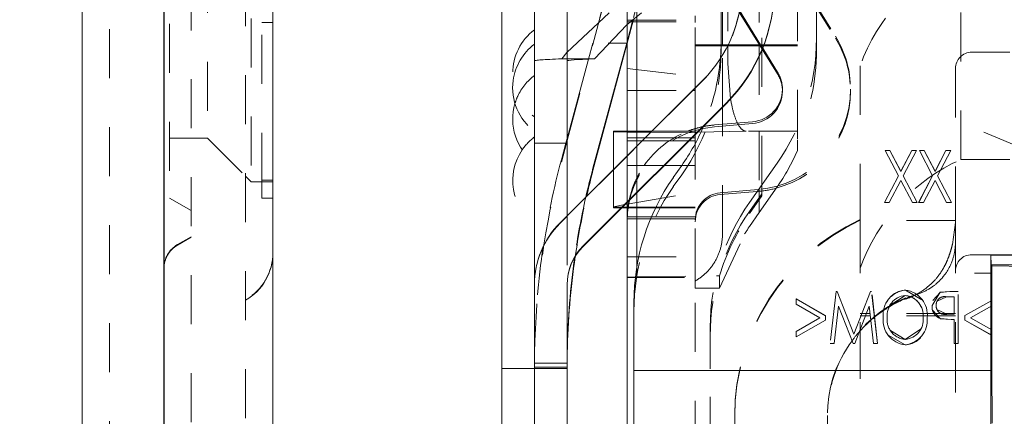
# Model space of a CAD drawing. Units: millimetres. Extents: x 1309 to 1899, y 8 to 893.
# Drawn here: x 1389 to 1407, y 282 to 290 of the extents above; entities that cross this region are included whole.
import ezdxf

# ---------------------------------------------------------------- set-up
doc = ezdxf.new("R2010")
doc.units = ezdxf.units.MM
for name, pattern in [('_..__..__..__.._', [1.8, 0.9, -0.9]), ('______..__..__..', [7.2, 2.7, -0.9, 0.9, -0.9, 0.9, -0.9]), ('________________', [0])]:
    doc.linetypes.add(name, pattern=pattern)
doc.layers.add('Ansichten', color=7, linetype='Continuous')
doc.layers.add('Maße', color=7, linetype='Continuous')
doc.dimstyles.get("Standard").update_dxf_attribs({"dimtxt": 0.18, "dimasz": 0.18, "dimexe": 0.18, "dimexo": 0.0625, "dimgap": 0.09, "dimtad": 0, "dimtih": 1, "dimtoh": 1, "dimdec": 4, "dimzin": 0, "dimdsep": 46, "dimtxsty": 'Standard', "dimcen": 0.09, "dimadec": 0, "dimazin": 0, "dimtfac": 1, "dimtdec": 4, "dimtofl": 0, "dimtmove": 0, "dimatfit": 3, "dimfxl": 0, "dimtolj": 1, "dimtzin": 0, "dimarcsym": 0})

# ---------------------------------------------------------------- blocks, each defined once
blk = doc.blocks.new('*D1')
at = {"layer": 'Defpoints', "color": 0}
for p in [(1391.5, 441.904), (1783.5, 169.754), (1783.5, 7.559)]:
    blk.add_point(p, dxfattribs=at)
at = {"layer": 'Maße', "color": 0, "lineweight": -2}
for p, q in [((1391.5, 441.842), (1391.5, 13.379)), ((1783.5, 169.692), (1783.5, 13.379)), ((1403.5, 13.559), (1771.5, 13.559))]:
    blk.add_line(p, q, dxfattribs=at)
at = {"layer": 'Maße', "color": 0}
for points in [[(1403.5, 15.559), (1403.5, 11.559), (1391.5, 13.559)], [(1771.5, 11.559), (1771.5, 15.559), (1783.5, 13.559)]]:
    blk.add_solid(points, dxfattribs=at)
at = {"layer": 'Maße', "color": 0, "insert": (1576.79, 19.649), "char_height": 12, "attachment_point": 5}
blk.add_mtext('\\A1;392', dxfattribs=at)
blk = doc.blocks.new('@725')
at = {"layer": 'Maße', "color": 253, "linetype": '________________', "lineweight": 9}
for p, q in [((1390, 791.804), (1390, 92.004)), ((1399.651, 289.35), (1399.992, 289.35)), ((1401.821, 288.243), (1401.821, 288.252)), ((1399.374, 287.008), (1399.374, 287.051)), ((1399.193, 285.615), (1399.193, 285.624)), ((1398.902, 283.727), (1398.9, 283.727)), ((1406.675, 283.333), (1400.125, 283.333))]:
    blk.add_line(p, q, dxfattribs=at)
at = {"layer": 'Maße', "color": 212, "linetype": '_..__..__..__.._', "lineweight": 9}
for p, q in [((1390.5, 791.804), (1390.5, 92.004)), ((1402.475, 286.748), (1402.475, 296.778)), ((1393.1, 295.204), (1393.1, 286.804)), ((1392.3, 294.404), (1392.3, 287.604)), ((1393, 294.16), (1393, 268.935)), ((1403.125, 293.889), (1403.125, 287.573)), ((1391.6, 293.306), (1391.6, 286.504)), ((1392, 273.385), (1392, 293.143)), ((1403.475, 292.017), (1403.475, 289.437)), ((1406.125, 287.213), (1406.125, 290.933)), ((1399.733, 290.687), (1399.371, 289.35)), ((1399.371, 289.326), (1399.733, 290.687)), ((1400.354, 290.687), (1400.108, 289.78)), ((1402.425, 290.627), (1402.425, 289.321)), ((1401.75, 289.321), (1401.75, 290.441)), ((1401.85, 290.468), (1401.85, 289.321)), ((1403.252, 290.366), (1403.823, 289.443)), ((1403.265, 290.378), (1403.823, 289.476)), ((1400.107, 289.78), (1400.262, 289.907)), ((1401.25, 289.771), (1401.25, 289.85)), ((1402.428, 289.321), (1402.057, 289.921)), ((1402.449, 289.321), (1402.062, 289.947)), ((1393.3, 289.73), (1393.5, 289.73)), ((1393.3, 286.804), (1393.3, 289.73)), ((1399.992, 289.326), (1400.115, 289.786)), ((1400.108, 289.78), (1399.992, 289.35)), ((1399.998, 289.687), (1400.024, 289.709)), ((1400, 289.771), (1401.25, 289.771)), ((1400, 289.741), (1401.25, 289.741)), ((1400.024, 289.709), (1400.096, 289.771)), ((1400.096, 289.771), (1400.107, 289.78)), ((1401.25, 289.741), (1401.25, 289.771)), ((1401.25, 289.741), (1401.25, 289.771)), ((1401.25, 289.732), (1401.25, 289.741)), ((1401.25, 289.732), (1401.25, 289.741)), ((1401.25, 288.738), (1401.25, 289.732)), ((1398.9, 287.561), (1399.371, 289.326)), ((1399.371, 289.35), (1399.292, 289.057)), ((1401.724, 289.321), (1401.25, 289.321)), ((1401.724, 289.302), (1401.25, 289.302)), ((1401.857, 289.321), (1401.724, 289.321)), ((1401.847, 289.302), (1401.724, 289.302)), ((1401.725, 289.218), (1401.725, 289.394)), ((1401.75, 289.302), (1401.75, 289.321)), ((1401.75, 288.172), (1401.75, 289.302)), ((1402.505, 289.302), (1401.847, 289.302)), ((1401.85, 289.321), (1401.85, 289.307)), ((1401.85, 289.307), (1401.85, 289.302)), ((1401.85, 289.302), (1401.85, 288.976)), ((1402.513, 289.321), (1401.857, 289.321)), ((1402.425, 289.321), (1402.425, 289.302)), ((1402.425, 289.302), (1402.425, 287.733)), ((1402.44, 289.302), (1402.428, 289.321)), ((1402.48, 289.237), (1402.44, 289.302)), ((1402.461, 289.302), (1402.449, 289.321)), ((1402.488, 289.258), (1402.461, 289.302)), ((1403.125, 289.302), (1402.505, 289.302)), ((1403.125, 289.321), (1402.513, 289.321)), ((1403.475, 289.437), (1403.475, 289.22)), ((1398.805, 289.061), (1398.897, 289.176)), ((1402.76, 288.785), (1402.48, 289.237)), ((1402.76, 288.818), (1402.488, 289.258)), ((1414.225, 289.183), (1406.325, 289.183)), ((1398.805, 289.061), (1398.9, 289.061)), ((1401.85, 288.976), (1401.899, 288.324)), ((1404.275, 288.933), (1404.275, 286.464)), ((1400, 288.886), (1401.25, 288.738)), ((1401.25, 288.529), (1401.25, 288.738)), ((1401.25, 288.529), (1401.25, 288.738)), ((1406.025, 288.883), (1406.025, 286.464)), ((1401.397, 288.667), (1398.9, 286.17)), ((1400, 288.478), (1401.199, 288.478)), ((1401.199, 288.478), (1401.25, 288.478)), ((1401.25, 288.478), (1401.25, 288.529)), ((1401.25, 288.478), (1401.25, 288.529)), ((1401.25, 287.672), (1401.25, 288.478)), ((1402.85, 288.469), (1402.85, 288.503)), ((1404.1, 288.469), (1404.1, 288.503)), ((1401.75, 287.724), (1401.75, 288.172)), ((1401.603, 287.846), (1402.3, 287.905)), ((1401.603, 287.813), (1402.3, 287.872)), ((1399.75, 287.72), (1400, 287.717)), ((1400, 287.733), (1400.453, 287.733)), ((1400, 287.717), (1400.433, 287.712)), ((1400.433, 287.712), (1401.25, 287.703)), ((1400.453, 287.733), (1401.25, 287.733)), ((1401.25, 287.714), (1401.293, 287.715)), ((1401.25, 287.503), (1401.25, 287.672)), ((1401.293, 287.715), (1402.185, 287.733)), ((1401.75, 285.843), (1401.75, 287.724)), ((1403.125, 287.733), (1402.185, 287.733)), ((1402.425, 287.733), (1402.425, 286.676)), ((1407.375, 287.367), (1406.375, 287.787)), ((1391.6, 287.604), (1392.3, 287.604)), ((1392.3, 287.604), (1393, 286.904)), ((1398.3, 287.512), (1398.9, 287.512)), ((1398.877, 287.512), (1398.794, 287.206)), ((1398.794, 287.164), (1398.887, 287.512)), ((1398.9, 287.599), (1398.877, 287.512)), ((1398.887, 287.512), (1398.9, 287.561)), ((1400, 287.607), (1400.327, 287.607)), ((1400, 287.557), (1400.278, 287.557)), ((1400.278, 287.557), (1401.135, 287.557)), ((1400.327, 287.607), (1401.185, 287.607)), ((1401.135, 287.557), (1401.25, 287.557)), ((1401.185, 287.607), (1401.25, 287.607)), ((1401.25, 285.045), (1401.25, 287.503)), ((1403.125, 287.573), (1403.125, 287.37)), ((1400.179, 286.601), (1400.179, 287.459)), ((1404.734, 287.377), (1404.734, 287.378)), ((1404.734, 287.378), (1404.979, 286.912)), ((1404.822, 287.378), (1404.734, 287.378)), ((1404.734, 287.377), (1404.979, 286.911)), ((1404.735, 287.377), (1404.734, 287.377)), ((1404.822, 287.377), (1404.735, 287.377)), ((1405.022, 286.995), (1404.822, 287.378)), ((1404.822, 287.377), (1404.822, 287.378)), ((1405.022, 286.994), (1404.822, 287.377)), ((1405.223, 287.378), (1405.022, 286.995)), ((1405.223, 287.377), (1405.022, 286.994)), ((1405.066, 286.912), (1405.31, 287.378)), ((1405.066, 286.911), (1405.31, 287.377)), ((1405.223, 287.377), (1405.223, 287.378)), ((1405.31, 287.378), (1405.223, 287.378)), ((1405.309, 287.377), (1405.223, 287.377)), ((1405.31, 287.377), (1405.309, 287.377)), ((1405.31, 287.377), (1405.31, 287.378)), ((1405.363, 287.377), (1405.363, 287.378)), ((1405.363, 287.378), (1405.607, 286.912)), ((1405.45, 287.378), (1405.363, 287.378)), ((1405.363, 287.377), (1405.607, 286.911)), ((1405.45, 287.377), (1405.363, 287.377)), ((1405.363, 287.377), (1405.363, 287.377)), ((1405.65, 286.995), (1405.45, 287.378)), ((1405.45, 287.377), (1405.45, 287.378)), ((1405.65, 286.994), (1405.45, 287.377)), ((1405.851, 287.378), (1405.65, 286.995)), ((1405.851, 287.377), (1405.65, 286.994)), ((1405.694, 286.912), (1405.938, 287.378)), ((1405.694, 286.911), (1405.938, 287.377)), ((1405.851, 287.377), (1405.851, 287.378)), ((1405.938, 287.378), (1405.851, 287.378)), ((1405.937, 287.377), (1405.851, 287.377)), ((1405.938, 287.377), (1405.937, 287.377)), ((1405.938, 287.377), (1405.938, 287.378)), ((1400, 287.279), (1400, 286.422)), ((1400, 287.102), (1400.314, 287.102)), ((1400.314, 287.102), (1400.68, 287.102)), ((1400.68, 287.102), (1401.25, 287.102)), ((1402.752, 287.143), (1402.248, 286.424)), ((1406.125, 287.213), (1414.17, 287.213)), ((1399.75, 286.333), (1399.75, 287.029)), ((1401.002, 286.931), (1400.848, 286.714)), ((1405.022, 286.994), (1405.022, 286.995)), ((1405.65, 286.994), (1405.65, 286.995)), ((1393, 286.904), (1393.1, 286.804)), ((1393.1, 286.804), (1393.5, 286.804)), ((1393.3, 286.835), (1393.5, 286.835)), ((1393.3, 286.504), (1393.3, 286.804)), ((1402.475, 286.58), (1402.475, 286.748)), ((1404.979, 286.912), (1404.722, 286.423)), ((1404.979, 286.911), (1404.723, 286.423)), ((1404.809, 286.423), (1405.022, 286.829)), ((1404.809, 286.422), (1405.022, 286.828)), ((1404.979, 286.911), (1404.979, 286.912)), ((1405.022, 286.828), (1405.022, 286.829)), ((1405.022, 286.829), (1405.235, 286.423)), ((1405.022, 286.828), (1405.235, 286.422)), ((1405.322, 286.423), (1405.066, 286.912)), ((1405.066, 286.911), (1405.066, 286.912)), ((1405.322, 286.423), (1405.066, 286.911)), ((1405.607, 286.912), (1405.35, 286.423)), ((1405.607, 286.911), (1405.351, 286.423)), ((1405.438, 286.423), (1405.65, 286.829)), ((1405.438, 286.422), (1405.65, 286.828)), ((1405.607, 286.911), (1405.607, 286.912)), ((1405.65, 286.828), (1405.65, 286.829)), ((1405.65, 286.829), (1405.863, 286.423)), ((1405.65, 286.828), (1405.863, 286.422)), ((1405.95, 286.423), (1405.694, 286.912)), ((1405.694, 286.911), (1405.694, 286.912)), ((1405.95, 286.423), (1405.694, 286.911)), ((1400, 286.389), (1401.25, 286.609)), ((1402.405, 286.659), (1401.708, 286.6)), ((1402.389, 286.625), (1401.708, 286.567)), ((1402.248, 286.259), (1402.475, 286.58)), ((1402.405, 286.626), (1402.389, 286.625)), ((1402.425, 286.235), (1402.752, 286.707)), ((1402.425, 286.676), (1402.425, 286.509)), ((1402.475, 286.58), (1402.475, 286.547)), ((1391.6, 286.504), (1392, 286.274)), ((1393.3, 286.504), (1393.5, 286.504)), ((1399.75, 286.345), (1399.96, 286.382)), ((1399.96, 286.382), (1400, 286.389)), ((1402.475, 286.547), (1402.248, 286.221)), ((1402.425, 286.509), (1402.425, 286.235)), ((1404.275, 286.025), (1404.275, 286.464)), ((1404.722, 286.422), (1404.722, 286.423)), ((1404.722, 286.423), (1404.809, 286.423)), ((1404.723, 286.423), (1404.722, 286.422)), ((1404.722, 286.422), (1404.809, 286.422)), ((1404.809, 286.422), (1404.809, 286.423)), ((1405.235, 286.422), (1405.235, 286.423)), ((1405.235, 286.423), (1405.322, 286.423)), ((1405.235, 286.422), (1405.322, 286.422)), ((1405.322, 286.422), (1405.322, 286.423)), ((1405.322, 286.422), (1405.322, 286.423)), ((1405.35, 286.422), (1405.35, 286.423)), ((1405.35, 286.423), (1405.438, 286.423)), ((1405.351, 286.423), (1405.35, 286.422)), ((1405.35, 286.422), (1405.438, 286.422)), ((1405.438, 286.422), (1405.438, 286.423)), ((1405.863, 286.422), (1405.863, 286.423)), ((1405.863, 286.423), (1405.95, 286.423)), ((1405.863, 286.422), (1405.95, 286.422)), ((1405.95, 286.422), (1405.95, 286.423)), ((1405.95, 286.422), (1405.95, 286.423)), ((1406.025, 286.464), (1406.025, 286.025)), ((1399.75, 286.333), (1399.911, 286.333)), ((1399.75, 286.322), (1399.75, 286.333)), ((1399.75, 286.322), (1399.9, 286.322)), ((1400, 286.333), (1400.526, 286.333)), ((1400, 286.322), (1400.521, 286.322)), ((1400.521, 286.322), (1401.25, 286.322)), ((1400.526, 286.333), (1401.25, 286.333)), ((1402.425, 286.235), (1402.248, 285.983)), ((1398.9, 286.17), (1398.769, 286.039)), ((1398.9, 286.179), (1398.9, 286.17)), ((1398.9, 286.17), (1398.9, 284.917)), ((1400.446, 286.157), (1400, 286.157)), ((1400.431, 286.121), (1400, 286.121)), ((1401.25, 286.121), (1400.431, 286.121)), ((1401.25, 286.157), (1400.446, 286.157)), ((1406.025, 286.093), (1404.275, 286.093)), ((1404.275, 286.025), (1404.275, 284.085)), ((1405.971, 285.652), (1406.025, 286.053)), ((1406.025, 286.025), (1406.025, 283.831)), ((1401.695, 284.848), (1402.155, 285.843)), ((1392, 285.791), (1391.75, 285.647)), ((1391.75, 285.639), (1392, 285.783)), ((1400, 285.421), (1401.25, 285.421)), ((1406.325, 285.463), (1408.136, 285.463)), ((1400.179, 285.055), (1400.179, 285.244)), ((1406.375, 285.123), (1406.69, 285.123)), ((1400, 285.05), (1400, 285.045)), ((1400.151, 285.045), (1401.25, 285.045)), ((1400.152, 285.054), (1400.179, 285.055)), ((1400.179, 285.055), (1401.638, 285.073)), ((1401.25, 281.878), (1401.25, 285.045)), ((1401.25, 284.848), (1401.25, 285.045)), ((1401.638, 285.073), (1401.68, 285.074)), ((1401.68, 285.074), (1401.695, 285.074)), ((1401.695, 285.074), (1401.695, 284.848)), ((1401.59, 284.848), (1401.25, 284.848)), ((1401.622, 284.848), (1401.59, 284.848)), ((1401.695, 284.848), (1401.622, 284.848)), ((1403.838, 284.786), (1403.728, 283.831)), ((1403.838, 284.785), (1403.728, 283.831)), ((1403.838, 284.785), (1403.838, 284.786)), ((1403.857, 284.786), (1403.838, 284.786)), ((1403.857, 284.785), (1403.838, 284.785)), ((1404.163, 284.003), (1403.857, 284.786)), ((1403.857, 284.785), (1403.857, 284.786)), ((1404.163, 284.002), (1403.857, 284.785)), ((1404.469, 284.786), (1404.163, 284.003)), ((1404.469, 284.785), (1404.163, 284.002)), ((1404.469, 284.785), (1404.469, 284.786)), ((1404.487, 284.786), (1404.469, 284.786)), ((1404.487, 284.785), (1404.469, 284.785)), ((1404.597, 283.831), (1404.487, 284.786)), ((1404.487, 284.785), (1404.487, 284.786)), ((1404.597, 283.831), (1404.487, 284.785)), ((1405.108, 284.81), (1405.108, 284.811)), ((1405.411, 284.636), (1405.108, 284.81)), ((1405.745, 284.772), (1405.596, 284.53)), ((1405.745, 284.771), (1405.608, 284.62)), ((1405.922, 284.786), (1405.745, 284.772)), ((1405.922, 284.785), (1405.745, 284.771)), ((1405.745, 284.771), (1405.745, 284.772)), ((1405.922, 284.785), (1405.922, 284.786)), ((1406.074, 284.786), (1405.922, 284.786)), ((1406.074, 284.785), (1405.922, 284.785)), ((1406.074, 283.831), (1406.074, 284.786)), ((1403.639, 284.343), (1403.1, 284.652)), ((1403.1, 284.652), (1403.1, 284.552)), ((1403.639, 284.342), (1403.1, 284.651)), ((1404.823, 284.527), (1405.104, 284.712)), ((1405.104, 284.712), (1405.104, 284.713)), ((1405.109, 284.671), (1405.112, 284.645)), ((1405.687, 284.607), (1405.862, 284.687)), ((1405.862, 284.687), (1405.862, 284.688)), ((1405.862, 284.688), (1406, 284.688)), ((1405.862, 284.687), (1406, 284.687)), ((1406, 284.688), (1406, 284.37)), ((1406.69, 284.624), (1406.2, 284.344)), ((1406.692, 284.624), (1406.2, 284.343)), ((1403.1, 284.551), (1403.1, 284.552)), ((1403.1, 284.552), (1403.536, 284.303)), ((1403.1, 284.551), (1403.536, 284.302)), ((1403.802, 283.831), (1403.881, 284.517)), ((1403.802, 283.83), (1403.881, 284.516)), ((1403.881, 284.516), (1403.881, 284.517)), ((1403.881, 284.517), (1404.149, 283.831)), ((1403.881, 284.516), (1404.149, 283.83)), ((1404.176, 283.831), (1404.444, 284.517)), ((1404.176, 283.83), (1404.444, 284.516)), ((1404.444, 284.516), (1404.444, 284.517)), ((1404.444, 284.517), (1404.523, 283.831)), ((1404.444, 284.516), (1404.523, 283.83)), ((1405.596, 284.529), (1405.596, 284.53)), ((1405.596, 284.53), (1405.596, 284.529)), ((1405.606, 284.445), (1405.75, 284.287)), ((1405.67, 284.529), (1405.67, 284.53)), ((1405.67, 284.529), (1405.67, 284.529)), ((1405.868, 284.367), (1405.685, 284.453)), ((1406.302, 284.303), (1406.69, 284.525)), ((1406.302, 284.302), (1406.69, 284.524)), ((1403.536, 284.303), (1403.1, 284.053)), ((1403.536, 284.302), (1403.1, 284.052)), ((1403.1, 283.954), (1403.639, 284.262)), ((1403.1, 283.953), (1403.639, 284.261)), ((1403.536, 284.302), (1403.536, 284.303)), ((1403.639, 284.262), (1403.639, 284.343)), ((1403.639, 284.261), (1403.639, 284.262)), ((1404.392, 284.383), (1404.275, 284.383)), ((1404.376, 284.342), (1404.275, 284.342)), ((1404.464, 284.342), (1404.376, 284.342)), ((1404.376, 284.342), (1404.376, 284.342)), ((1404.459, 284.383), (1404.392, 284.383)), ((1404.392, 284.383), (1404.392, 284.383)), ((1404.46, 284.383), (1404.459, 284.383)), ((1406.025, 284.383), (1404.46, 284.383)), ((1406.025, 284.342), (1404.464, 284.342)), ((1404.464, 284.342), (1404.464, 284.342)), ((1404.699, 284.308), (1404.699, 284.309)), ((1404.699, 284.309), (1404.699, 284.308)), ((1404.772, 284.308), (1404.772, 284.309)), ((1404.772, 284.308), (1404.772, 284.309)), ((1405.434, 284.305), (1405.434, 284.304)), ((1405.434, 284.304), (1405.434, 284.305)), ((1405.507, 284.304), (1405.507, 284.305)), ((1405.507, 284.304), (1405.507, 284.304)), ((1405.75, 284.287), (1405.75, 284.288)), ((1405.75, 284.288), (1405.946, 284.272)), ((1405.75, 284.287), (1405.946, 284.271)), ((1406, 284.37), (1405.868, 284.368)), ((1406, 284.369), (1405.868, 284.367)), ((1405.868, 284.367), (1405.868, 284.368)), ((1405.946, 284.271), (1405.946, 284.272)), ((1405.946, 284.272), (1406, 284.272)), ((1405.946, 284.271), (1406, 284.271)), ((1406, 284.369), (1406, 284.37)), ((1406, 284.272), (1406, 283.831)), ((1406.2, 284.344), (1406.2, 284.262)), ((1406.2, 284.26), (1406.2, 284.262)), ((1406.2, 284.262), (1406.69, 283.981)), ((1406.2, 284.26), (1406.69, 283.98)), ((1406.69, 284.081), (1406.302, 284.303)), ((1406.302, 284.302), (1406.302, 284.303)), ((1406.692, 284.079), (1406.302, 284.302)), ((1401.525, 284.13), (1401.525, 283.363)), ((1403.1, 284.053), (1403.1, 283.954)), ((1404.275, 284.085), (1404.275, 284.084)), ((1404.275, 284.084), (1404.275, 277.472)), ((1405.104, 283.904), (1404.833, 284.07)), ((1405.386, 284.094), (1405.104, 283.904)), ((1403.1, 283.953), (1403.1, 283.954)), ((1404.163, 284.002), (1404.163, 284.003)), ((1404.791, 283.987), (1405.102, 283.806)), ((1405.104, 283.904), (1405.104, 283.905)), ((1398.302, 283.727), (1398.3, 283.469)), ((1403.728, 283.83), (1403.728, 283.831)), ((1403.728, 283.831), (1403.802, 283.831)), ((1403.728, 283.831), (1403.728, 283.83)), ((1403.728, 283.83), (1403.802, 283.83)), ((1403.802, 283.83), (1403.802, 283.831)), ((1404.149, 283.83), (1404.149, 283.831)), ((1404.149, 283.831), (1404.176, 283.831)), ((1404.149, 283.83), (1404.176, 283.83)), ((1404.176, 283.83), (1404.176, 283.831)), ((1404.523, 283.83), (1404.523, 283.831)), ((1404.523, 283.831), (1404.597, 283.831)), ((1404.523, 283.83), (1404.597, 283.83)), ((1404.597, 283.83), (1404.597, 283.831)), ((1404.597, 283.83), (1404.597, 283.831)), ((1405.102, 283.806), (1405.102, 283.807)), ((1406, 283.83), (1406, 283.831)), ((1406, 283.831), (1406.074, 283.831)), ((1406, 283.83), (1406.074, 283.83)), ((1406.025, 283.831), (1406.025, 283.83)), ((1406.025, 283.83), (1406.025, 277.472)), ((1406.074, 283.83), (1406.074, 283.831)), ((1398.3, 283.395), (1398.302, 283.658)), ((1398.3, 283.469), (1398.9, 283.469)), ((1398.3, 283.395), (1398.9, 283.395)), ((1401.525, 281.952), (1401.525, 283.363)), ((1401.975, 282.507), (1401.975, 282.493)), ((1403.675, 282.507), (1403.675, 282.493))]:
    blk.add_line(p, q, dxfattribs=at)
at = {"layer": 'Maße', "color": 7, "linetype": '________________', "lineweight": 9}
for p, q in [((1391.5, 92.004), (1391.5, 791.804)), ((1393.5, 308.454), (1393.5, 266.587)), ((1397.7, 301.108), (1397.7, 283.374)), ((1398.3, 295.83), (1398.3, 284.917)), ((1398.9, 294.559), (1398.9, 286.179)), ((1400, 293.459), (1400, 287.279)), ((1400.179, 287.459), (1400.179, 293.279)), ((1401.725, 291.633), (1401.725, 289.394)), ((1398.897, 289.176), (1399.668, 289.907)), ((1399.403, 289.061), (1399.998, 289.687)), ((1399.992, 289.35), (1399.374, 287.051)), ((1399.374, 287.008), (1399.992, 289.326)), ((1398.9, 289.061), (1399.403, 289.061)), ((1399.292, 289.057), (1398.9, 287.599)), ((1398.769, 286.048), (1401.397, 288.677)), ((1399.193, 285.624), (1401.821, 288.252)), ((1401.821, 288.243), (1399.193, 285.615)), ((1399.75, 287.029), (1399.75, 287.733)), ((1399.75, 287.733), (1400, 287.733)), ((1401.002, 287.1), (1400.848, 286.881)), ((1400.179, 285.244), (1400.179, 286.601)), ((1400, 286.422), (1400, 285.05)), ((1399.9, 286.322), (1400, 286.322)), ((1399.911, 286.333), (1400, 286.333)), ((1406.675, 285.457), (1407.375, 285.457)), ((1406.675, 285.457), (1406.675, 283.333)), ((1406.678, 285.278), (1406.675, 285.457)), ((1406.691, 285.257), (1406.678, 285.278)), ((1407.375, 285.278), (1406.678, 285.278)), ((1406.691, 285.123), (1406.69, 285.123)), ((1406.69, 285.123), (1406.69, 284.624)), ((1406.691, 285.257), (1406.691, 285.123)), ((1407.375, 285.244), (1406.691, 285.257)), ((1400, 285.05), (1400.152, 285.054)), ((1400, 285.05), (1400, 285.045)), ((1400, 285.045), (1400, 281.878)), ((1400, 285.045), (1400.151, 285.045)), ((1398.3, 284.917), (1398.3, 283.374)), ((1398.3, 283.374), (1398.3, 284.917)), ((1398.9, 283.374), (1398.9, 284.917)), ((1400.125, 284.586), (1400.125, 283.333)), ((1406.692, 284.624), (1406.69, 284.624)), ((1406.692, 284.525), (1406.692, 284.624)), ((1406.69, 284.525), (1406.692, 284.525)), ((1406.69, 284.525), (1406.69, 284.081)), ((1406.69, 284.524), (1406.692, 284.525)), ((1406.692, 284.079), (1406.69, 284.081)), ((1406.692, 283.979), (1406.692, 284.079)), ((1406.69, 283.981), (1406.692, 283.979)), ((1406.69, 283.981), (1406.69, 283.368)), ((1406.69, 283.98), (1406.692, 283.979)), ((1398.9, 283.469), (1398.902, 283.727)), ((1398.902, 283.658), (1398.9, 283.395)), ((1398.3, 283.374), (1397.7, 283.374)), ((1397.7, 283.374), (1397.7, 281.131)), ((1398.3, 283.374), (1398.3, 281.153)), ((1398.9, 283.374), (1398.3, 283.374)), ((1398.3, 283.374), (1398.3, 281.153)), ((1398.9, 283.374), (1398.9, 281.153)), ((1400.125, 283.333), (1400.125, 281.633)), ((1406.675, 283.333), (1406.675, 281.633)), ((1406.69, 283.368), (1406.698, 282.365))]:
    blk.add_line(p, q, dxfattribs=at)
at = {"layer": 'Maße', "color": 212, "linetype": '_..__..__..__.._', "lineweight": 9}
for points in [[(1401.899, 288.324), (1401.902, 288.306), (1401.905, 288.288), (1401.909, 288.271), (1401.912, 288.253), (1401.915, 288.236), (1401.919, 288.219), (1401.922, 288.203), (1401.926, 288.186), (1401.929, 288.17), (1401.933, 288.154), (1401.937, 288.138), (1401.941, 288.122), (1401.945, 288.107), (1401.949, 288.092), (1401.953, 288.077), (1401.957, 288.063), (1401.961, 288.048), (1401.965, 288.034), (1401.97, 288.021), (1401.974, 288.007), (1401.979, 287.994), (1401.983, 287.981), (1401.988, 287.969), (1401.992, 287.956), (1401.997, 287.944), (1402.002, 287.933), (1402.007, 287.921), (1402.011, 287.91), (1402.016, 287.899), (1402.021, 287.889), (1402.026, 287.879), (1402.031, 287.869), (1402.036, 287.86), (1402.042, 287.85), (1402.047, 287.842), (1402.052, 287.833), (1402.057, 287.825), (1402.062, 287.817), (1402.068, 287.81), (1402.073, 287.802), (1402.078, 287.796), (1402.084, 287.789), (1402.089, 287.783), (1402.095, 287.777), (1402.1, 287.772), (1402.106, 287.767), (1402.111, 287.762), (1402.117, 287.758), (1402.123, 287.753), (1402.128, 287.75), (1402.134, 287.747), (1402.139, 287.744), (1402.145, 287.741), (1402.151, 287.739), (1402.156, 287.737), (1402.162, 287.735), (1402.168, 287.734), (1402.174, 287.733), (1402.179, 287.733), (1402.185, 287.733)], [(1401.25, 284.979), (1401.264, 284.988), (1401.278, 284.996), (1401.292, 285.005), (1401.306, 285.014), (1401.319, 285.023), (1401.332, 285.032), (1401.346, 285.042), (1401.359, 285.052), (1401.372, 285.062), (1401.384, 285.072), (1401.397, 285.082), (1401.409, 285.093), (1401.422, 285.104), (1401.434, 285.115), (1401.445, 285.126), (1401.457, 285.137), (1401.469, 285.149), (1401.48, 285.161), (1401.491, 285.173), (1401.502, 285.185), (1401.513, 285.197), (1401.523, 285.21), (1401.533, 285.222), (1401.543, 285.235), (1401.553, 285.248), (1401.563, 285.261), (1401.572, 285.275), (1401.581, 285.288), (1401.59, 285.302), (1401.599, 285.315), (1401.608, 285.329), (1401.616, 285.343), (1401.624, 285.358), (1401.632, 285.372), (1401.64, 285.386), (1401.647, 285.401), (1401.654, 285.416), (1401.661, 285.43), (1401.667, 285.445), (1401.674, 285.46), (1401.68, 285.476), (1401.686, 285.491), (1401.692, 285.506), (1401.697, 285.522), (1401.702, 285.537), (1401.707, 285.553), (1401.712, 285.568), (1401.716, 285.584), (1401.72, 285.6), (1401.724, 285.616), (1401.727, 285.632), (1401.731, 285.648), (1401.734, 285.664), (1401.737, 285.68), (1401.739, 285.696), (1401.741, 285.712), (1401.743, 285.728), (1401.745, 285.745), (1401.747, 285.761), (1401.748, 285.777), (1401.749, 285.794), (1401.749, 285.81), (1401.75, 285.826), (1401.75, 285.843)]]:
    blk.add_lwpolyline(points, dxfattribs=at)
at = {"layer": 'Maße', "color": 212, "linetype": '_..__..__..__.._', "lineweight": 9, "extrusion": (0, 0, -1)}
for points in [[(-1406.025, 285.69), (-1406.025, 285.673), (-1406.024, 285.657), (-1406.024, 285.64), (-1406.023, 285.624), (-1406.022, 285.607), (-1406.02, 285.591), (-1406.018, 285.575), (-1406.016, 285.56), (-1406.014, 285.544), (-1406.012, 285.529), (-1406.009, 285.514), (-1406.006, 285.498), (-1406.003, 285.483), (-1406, 285.468), (-1405.996, 285.453), (-1405.993, 285.438), (-1405.989, 285.423), (-1405.984, 285.408), (-1405.98, 285.393), (-1405.975, 285.379), (-1405.97, 285.363), (-1405.964, 285.347), (-1405.959, 285.332), (-1405.953, 285.316), (-1405.946, 285.301), (-1405.94, 285.286), (-1405.933, 285.272), (-1405.927, 285.258), (-1405.92, 285.244), (-1405.913, 285.23), (-1405.906, 285.216), (-1405.898, 285.203), (-1405.891, 285.189), (-1405.883, 285.176), (-1405.875, 285.162), (-1405.866, 285.149), (-1405.858, 285.136), (-1405.849, 285.124), (-1405.84, 285.111), (-1405.831, 285.098), (-1405.821, 285.085), (-1405.811, 285.072), (-1405.801, 285.059), (-1405.79, 285.046), (-1405.78, 285.034), (-1405.769, 285.021), (-1405.758, 285.01), (-1405.747, 284.998), (-1405.737, 284.987), (-1405.726, 284.976), (-1405.714, 284.965), (-1405.703, 284.955), (-1405.692, 284.944), (-1405.68, 284.934), (-1405.668, 284.924), (-1405.656, 284.914), (-1405.644, 284.904), (-1405.632, 284.895), (-1405.619, 284.886), (-1405.607, 284.877), (-1405.593, 284.867), (-1405.579, 284.858), (-1405.566, 284.849), (-1405.552, 284.84), (-1405.537, 284.831), (-1405.523, 284.823), (-1405.509, 284.815), (-1405.496, 284.808), (-1405.482, 284.8), (-1405.468, 284.793), (-1405.454, 284.786), (-1405.44, 284.78), (-1405.426, 284.774), (-1405.411, 284.767), (-1405.397, 284.761), (-1405.382, 284.756), (-1405.367, 284.75), (-1405.353, 284.745), (-1405.338, 284.74), (-1405.323, 284.735)], [(-1405.971, 285.652), (-1405.97, 285.649), (-1405.968, 285.645), (-1405.967, 285.641), (-1405.966, 285.636), (-1405.965, 285.632), (-1405.964, 285.628), (-1405.963, 285.623), (-1405.961, 285.618), (-1405.96, 285.613), (-1405.959, 285.608), (-1405.957, 285.604), (-1405.956, 285.599), (-1405.955, 285.594), (-1405.953, 285.589), (-1405.952, 285.584), (-1405.95, 285.578), (-1405.949, 285.573), (-1405.947, 285.568), (-1405.946, 285.563), (-1405.944, 285.557), (-1405.943, 285.552), (-1405.941, 285.546), (-1405.939, 285.54), (-1405.938, 285.535), (-1405.936, 285.53), (-1405.935, 285.524), (-1405.933, 285.518), (-1405.931, 285.513), (-1405.929, 285.507), (-1405.927, 285.501), (-1405.926, 285.495), (-1405.924, 285.489), (-1405.922, 285.483), (-1405.92, 285.477), (-1405.918, 285.471), (-1405.916, 285.465), (-1405.913, 285.459), (-1405.911, 285.453), (-1405.909, 285.448), (-1405.907, 285.442), (-1405.905, 285.436), (-1405.903, 285.43), (-1405.901, 285.424), (-1405.899, 285.418), (-1405.896, 285.412), (-1405.894, 285.405), (-1405.891, 285.398), (-1405.888, 285.391), (-1405.886, 285.385), (-1405.883, 285.378), (-1405.88, 285.371), (-1405.877, 285.364), (-1405.874, 285.357), (-1405.871, 285.35), (-1405.868, 285.343), (-1405.865, 285.336), (-1405.862, 285.329), (-1405.859, 285.322), (-1405.856, 285.316), (-1405.853, 285.309), (-1405.85, 285.303), (-1405.847, 285.296), (-1405.844, 285.29), (-1405.84, 285.283), (-1405.837, 285.277), (-1405.834, 285.269), (-1405.83, 285.262), (-1405.826, 285.255), (-1405.822, 285.247), (-1405.818, 285.24), (-1405.814, 285.232), (-1405.81, 285.225), (-1405.806, 285.218), (-1405.802, 285.21), (-1405.797, 285.203), (-1405.793, 285.195), (-1405.789, 285.188), (-1405.784, 285.181), (-1405.78, 285.173), (-1405.775, 285.165), (-1405.77, 285.157), (-1405.764, 285.15), (-1405.759, 285.142), (-1405.754, 285.134), (-1405.748, 285.126), (-1405.743, 285.118), (-1405.738, 285.111), (-1405.733, 285.103), (-1405.727, 285.096), (-1405.722, 285.088), (-1405.715, 285.08), (-1405.709, 285.071), (-1405.703, 285.063), (-1405.696, 285.055), (-1405.689, 285.046), (-1405.683, 285.038), (-1405.676, 285.03), (-1405.669, 285.021), (-1405.661, 285.012), (-1405.652, 285.003), (-1405.644, 284.993), (-1405.635, 284.984), (-1405.626, 284.975), (-1405.618, 284.966), (-1405.609, 284.956), (-1405.6, 284.947), (-1405.591, 284.938), (-1405.58, 284.928), (-1405.568, 284.917), (-1405.557, 284.907), (-1405.545, 284.896), (-1405.533, 284.886), (-1405.521, 284.876), (-1405.508, 284.865), (-1405.494, 284.854), (-1405.481, 284.844), (-1405.467, 284.833), (-1405.453, 284.823), (-1405.438, 284.813), (-1405.424, 284.802), (-1405.409, 284.792), (-1405.393, 284.782), (-1405.377, 284.772), (-1405.36, 284.762), (-1405.344, 284.752), (-1405.327, 284.743), (-1405.31, 284.733), (-1405.292, 284.724), (-1405.275, 284.715), (-1405.257, 284.706), (-1405.239, 284.697), (-1405.22, 284.689), (-1405.202, 284.681), (-1405.18, 284.671), (-1405.157, 284.662), (-1405.135, 284.653), (-1405.112, 284.645)]]:
    blk.add_lwpolyline(points, dxfattribs=at)
at = {"layer": 'Maße', "color": 212, "linetype": '_..__..__..__.._', "lineweight": 9}
for centre, radius, start, end in [((1398.9, 288.795), 1, 126.8699, 233.1301), ((1398.9, 288.529), 1, 126.8699, 172.3411), ((1398.9, 287.955), 1, 126.8699, 155.1522), ((1398.9, 288.529), 1, 172.3411, 233.1301), ((1398.9, 287.955), 1, 155.1522, 163.3255), ((1398.9, 287.955), 1, 163.3255, 233.1301), ((1398.9, 286.826), 1, 126.8699, 145.6352), ((1398.9, 286.826), 1, 145.6352, 233.1301), ((1392, 285.214), 0.5, 120, 180), ((1392.5, 285.494), 1, 300, 0), ((1405.151, 284.358), 0.455, 95.4819, 186.1291), ((1405.113, 284.427), 0.383, 90.735, 153.5826), ((1405.052, 284.356), 0.458, 353.5371, 82.9654), ((1406.025, 282.507), 2.35, 112.9304, 180), ((1405.824, 284.505), 0.229, 173.5698, 251.0979), ((1405.154, 284.261), 0.458, 174.0104, 263.4218), ((1405.053, 284.26), 0.456, 276.0653, 5.6169), ((1405.093, 284.189), 0.383, 271.2601, 334.7631)]:
    blk.add_arc(centre, radius, start, end, dxfattribs=at)
at = {"layer": 'Maße', "color": 212, "linetype": '_..__..__..__.._', "lineweight": 9, "extrusion": (0, 0, -1)}
for centre, radius, start, end in [((-1392, 285.206), 0.5, 0, 60), ((-1392.5, 285.502), 1, 180, 240), ((-1405.141, 284.345), 0.37, 354.5101, 84.409), ((-1405.063, 284.343), 0.372, 96.391, 185.8181), ((-1405.084, 284.379), 0.333, 93.5311, 158.3864), ((-1405.826, 284.537), 0.156, 357.4037, 103.4483), ((-1405.844, 284.532), 0.174, 15.5627, 19.4464), ((-1405.831, 284.524), 0.161, 256.6634, 1.9146), ((-1405.849, 284.526), 0.179, 339.1374, 344.8592), ((-1405.844, 284.524), 0.173, 336.5659, 337.6849), ((-1405.136, 284.27), 0.366, 275.0105, 6.2301), ((-1405.067, 284.271), 0.368, 174.6515, 264.2021)]:
    blk.add_arc(centre, radius, start, end, dxfattribs=at)
at = {"layer": 'Maße', "color": 212, "linetype": '_..__..__..__.._', "lineweight": 9}
for centre, major_axis, ratio, start_param, end_param in [((1407.567, 287.744), (-3.5, 0), 0.999985, 5.136961, 5.936496), ((1397.725, 289.257), (-2.837, 2.847), 0.990463, 3.312931, 3.923797), ((1406.325, 288.883), (-0.3, 0), 0.999985, 4.712389, 6.283185), ((1538.9, 289.024), (140.6, 0), 0.003136, 3.056825, 3.141593), ((1402.25, 288.503), (-0.6, 0), 0.999985, 3.141593, 3.695847), ((1402.25, 288.469), (-0.6, 0), 0.999985, 3.141593, 3.695847), ((1402.25, 288.503), (-0.6, 0), 0.999985, 1.654948, 3.141593), ((1402.25, 288.469), (-0.6, 0), 0.999985, 1.654948, 3.141593), ((1412.8, 283.468), (-14.5, 0), 0.996016, 6.021386, 6.133785), ((1401.75, 286.102), (-0.5, 0), 0.999985, 4.796541, 6.283185), ((1401.75, 286.069), (-0.5, 0), 0.999985, 4.796541, 6.283185), ((1412.8, 283.468), (-13.9, 0), 0.996016, 6.060741, 6.142071), ((1405.525, 284.13), (-4, 0), 0.999985, 5.67232, 6.283185), ((1405.525, 283.933), (-2.837, 2.847), 0.990463, 0.171339, 0.782204), ((1399.9, 284.908), (-1.6, 0), 0.999995, 5.497787, 6.283185), ((1405.525, 283.689), (-4, 0), 0.999985, 5.67232, 5.714504), ((1412.8, 283.468), (-14.5, 0), 0.996016, 6.133785, 6.265193), ((1406.325, 285.163), (-0.3, 0), 0.999985, 4.712389, 6.283185), ((1406.025, 282.493), (-2.35, 0), 0.999985, 5.103276, 5.254227), ((1406.025, 282.493), (-2.35, 0), 0.999985, 5.015607, 5.103276), ((1406.025, 282.493), (-2.35, 0), 0.999985, 5.254227, 5.43328), ((1406.025, 282.493), (-2.35, 0), 0.999985, 5.43328, 5.552446), ((1406.025, 282.493), (-2.35, 0), 0.999985, 5.552446, 5.651203), ((1406.025, 282.493), (-2.35, 0), 0.999985, 5.651203, 6.283185), ((1406.025, 282.493), (-2.35, 0), 0.999985, 0, 0.941617)]:
    blk.add_ellipse(centre, major_axis=major_axis, ratio=ratio, start_param=start_param, end_param=end_param, dxfattribs=at)
at = {"layer": 'Maße', "color": 7, "linetype": '________________', "lineweight": 9}
for centre, major_axis, ratio, start_param, end_param in [((1399.7, 290.374), (-2.4, 0), 0.999995, 2.356194, 3.141593), ((1399.7, 290.374), (-3, 0), 0.999995, 2.356194, 3.141593), ((1538.9, 289.024), (140, 0), 0.003136, 3.056825, 3.141593), ((1412.8, 283.468), (-13.9, 0), 0.996016, 6.021386, 6.060741), ((1404.125, 284.586), (-4, 0), 0.999985, 5.67232, 6.283185), ((1399.9, 284.917), (-1, 0), 0.999995, 5.497787, 6.283185), ((1399.9, 284.908), (-1, 0), 0.999995, 5.497787, 6.283185), ((1412.8, 283.468), (-13.9, 0), 0.996016, 6.142071, 6.264417)]:
    blk.add_ellipse(centre, major_axis=major_axis, ratio=ratio, start_param=start_param, end_param=end_param, dxfattribs=at)
at = {"layer": 'Maße', "color": 212, "linetype": '_..__..__..__.._', "lineweight": 9, "extrusion": (0, 0, -1)}
for centre, major_axis, ratio, start_param, end_param in [((1399.7, 290.364), (2.4, 0), 0.999995, 0, 0.785398), ((1402.25, 288.503), (1.85, 0), 0.999985, 5.728931, 6.283185), ((1399.475, 289.437), (4, 0), 0.999985, 0, 0.610865), ((1402.25, 288.469), (1.85, 0), 0.999985, 5.728931, 6.283185), ((1399.475, 289.094), (-2.851, -2.895), 0.969111, 3.918903, 4.340345), ((1397.725, 289.394), (4, 0), 0.999985, 0.082489, 0.40241), ((1402.25, 288.503), (1.85, 0), 0.999985, 0, 1.486645), ((1402.25, 288.469), (1.85, 0), 0.999985, 0, 1.304789), ((1401.75, 286.102), (1.75, 0), 0.999985, 4.507259, 4.628237), ((1401.75, 286.069), (1.75, 0), 0.999985, 3.141593, 4.628237), ((1401.75, 286.102), (1.75, 0), 0.999985, 3.749838, 4.341276), ((1401.75, 286.102), (1.75, 0), 0.999985, 4.341276, 4.422637), ((1401.75, 286.102), (1.75, 0), 0.999985, 4.422637, 4.507259), ((1399.475, 288.951), (-2.841, -2.859), 0.984914, 4.344129, 4.533552), ((1412.8, 283.396), (0, 14.558), 0.996042, 4.730381, 4.974188), ((1401.75, 286.102), (1.75, 0), 0.999985, 3.141593, 3.749838), ((1407.567, 284.023), (3.5, 0), 0.999985, 3.488282, 4.287817), ((1404.125, 284.388), (2.837, -2.847), 0.990463, 2.359389, 2.970254), ((1402.25, 288.469), (1.85, 0), 0.999985, 1.304789, 1.486645), ((1412.8, 283.396), (0, 13.955), 0.996042, 4.858828, 4.939314), ((1405.525, 283.967), (-2.839, -2.853), 0.98765, 1.074358, 1.392541), ((1405.942, 282.507), (3.967, 0), 0.999985, 3.141593, 4.278642), ((1405.942, 282.493), (3.967, 0), 0.999985, 3.141593, 4.278642), ((1406.375, 285.118), (-1, 0), 0.005533, 1.570796, 1.89201), ((1405.942, 282.507), (3.967, 0), 0.999985, 2.642187, 3.141593)]:
    blk.add_ellipse(centre, major_axis=major_axis, ratio=ratio, start_param=start_param, end_param=end_param, dxfattribs=at)
at = {"layer": 'Maße', "color": 7, "linetype": '________________', "lineweight": 9, "extrusion": (0, 0, -1)}
for centre, major_axis, ratio, start_param, end_param in [((1399.7, 290.364), (3, 0), 0.999995, 0, 0.785398), ((1397.725, 289.394), (4, 0), 0.999985, 0, 0.082489), ((1397.725, 289.394), (4, 0), 0.999985, 0.40241, 0.610865), ((1412.8, 283.396), (0, 13.955), 0.996042, 4.939314, 4.974188), ((1399.9, 284.917), (1.6, 0), 0.999995, 3.141593, 3.926991), ((1412.8, 283.396), (0, 13.955), 0.996042, 4.731158, 4.858828)]:
    blk.add_ellipse(centre, major_axis=major_axis, ratio=ratio, start_param=start_param, end_param=end_param, dxfattribs=at)
blk = doc.blocks.new('*D15')
at = {"layer": 'Defpoints', "color": 0}
for p in [(1379.5, 502.5), (1795.5, 250.504), (1379.5, 90.504)]:
    blk.add_point(p, dxfattribs=at)
at = {"layer": 'Maße', "color": 0, "lineweight": -2}
for p, q in [((1379.5, 90.567), (1379.5, 508.68)), ((1795.5, 250.567), (1795.5, 508.68)), ((1783.5, 508.5), (1391.5, 508.5))]:
    blk.add_line(p, q, dxfattribs=at)
at = {"layer": 'Maße', "color": 0}
for points in [[(1391.5, 510.5), (1391.5, 506.5), (1379.5, 508.5)], [(1783.5, 506.5), (1783.5, 510.5), (1795.5, 508.5)]]:
    blk.add_solid(points, dxfattribs=at)
at = {"layer": 'Maße', "color": 0, "insert": (1610, 514.59), "char_height": 12, "attachment_point": 5}
blk.add_mtext('\\A1;416', dxfattribs=at)

msp = doc.modelspace()

# ---------------------------------------------------------------- block references
at = {"layer": 'Ansichten', "color": 7, "linetype": '______..__..__..', "lineweight": 9}
msp.add_blockref('@725', (0, 0), dxfattribs=at)

# ---------------------------------------------------------------- dimensions: what is measured, and where the dimension line sits
at = {"layer": 'Maße', "color": 5}
for base, p1, p2, picture, middle in [((1379.5, 508.5), (1795.5, 250.504), (1379.5, 90.504), '*D15', (1610, 508.5)), ((1783.5, 13.559), (1391.5, 441.904), (1783.5, 169.754), '*D1', (1576.79, 13.559))]:
    dim = msp.add_linear_dim(base=base, p1=p1, p2=p2, dimstyle='Standard', override={"dimtxt": 12, "dimasz": 12, "dimtad": 1, "dimjust": 0, "dimtih": 0, "dimtoh": 0, "dimdec": 2, "dimlfac": 1, "dimzin": 8, "dimsah": 1, "dimse1": 0, "dimse2": 0, "dimsd1": 0, "dimsd2": 0, "dimadec": 2, "dimazin": 2, "dimtol": 0, "dimtp": 0, "dimtm": 0, "dimtfac": 0.5, "dimtzin": 8}, dxfattribs=at)
    dim.commit()
    dim.dimension.update_dxf_attribs({"geometry": picture, "text_midpoint": middle, "dimtype": 160})

doc.saveas('drawing.dxf')
